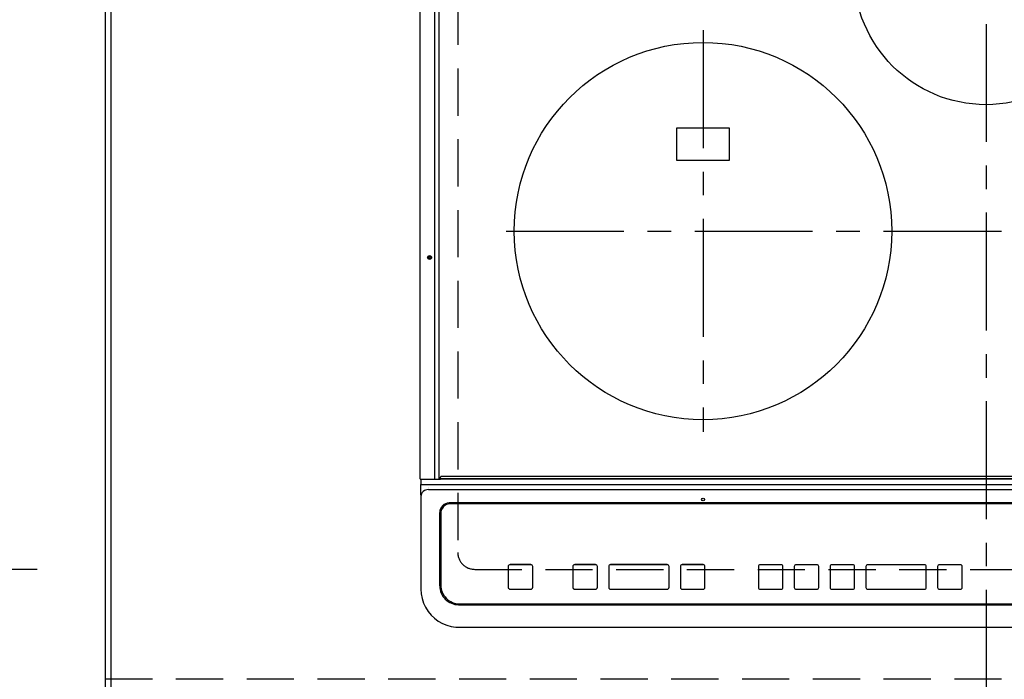
# Model space of a CAD drawing. Extents: x 84007 to 110129, y 210 to 8610.
# Drawn here: x 85096 to 85618, y 6370 to 6719 of the extents above; entities that cross this region are included whole.
import ezdxf

# ---------------------------------------------------------------- set-up
doc = ezdxf.new("R2010")
doc.units = 0
doc.header["$LTSCALE"] = 50
doc.header["$MEASUREMENT"] = 0
for name, pattern in [('CENTER', [2, 1.25, -0.25, 0.25, -0.25]), ('DASHED', [0.75, 0.5, -0.25]), ('HIDDEN', [0.375, 0.25, -0.125])]:
    doc.linetypes.add(name, pattern=pattern)
doc.layers.get('0').update_dxf_attribs({"linetype": 'CONTINUOUS'})
for name, color, linetype in [('111-壁仕上', 3, 'CONTINUOUS'), ('121-キャビネット（中）', 253, 'HIDDEN'), ('126-甲板', 2, 'CONTINUOUS'), ('150-機器', 8, 'CONTINUOUS'), ('166-寸法B', 11, 'CONTINUOUS')]:
    doc.layers.add(name, color=color, linetype=linetype)
doc.styles.add('KH001', font='txt')
doc.dimstyles.new('KH1xx030', dxfattribs={"dimscale": 30, "dimtxt": 2, "dimasz": 0.6, "dimexe": 0.3, "dimexo": 1.2, "dimgap": 0.5, "dimtad": 3, "dimdec": 1, "dimdsep": 46, "dimlunit": 6, "dimtxsty": 'KH001', "dimblk": 'DOT', "dimcen": 1, "dimdle": 1, "dimclrd": 256, "dimclre": 256, "dimclrt": 256, "dimadec": 0, "dimazin": 0, "dimtfac": 1, "dimtdec": 1, "dimtix": 1, "dimtmove": 2, "dimatfit": 3, "dimldrblk": 'CLOSEDBLANK', "dimfxl": 1, "dimtolj": 1, "dimtzin": 0, "dimlwd": -1, "dimlwe": -1, "dimarcsym": 0})

# ---------------------------------------------------------------- blocks, each defined once
blk = doc.blocks.new('_Dot')
at = {"color": 0, "linetype": 'ByBlock', "lineweight": -2}
blk.add_line((-0.5, 0), (-1, 0), dxfattribs=at)
at = {"color": 0, "linetype": 'ByBlock', "const_width": 0.5}
blk.add_lwpolyline([(-0.25, 0, 1), (0.25, 0, 1)], format="xyb", close=True, dxfattribs=at)
blk = doc.blocks.new('*D41')
at = {"layer": '166-寸法B', "transparency": 16777216}
for p, q in [((85105.08, 6427.94), (84478.45, 6427.94)), ((84487.45, 6377.94), (84487.45, 6409.94)), ((85096.08, 6359.94), (84478.45, 6359.94)), ((84487.45, 6237.75), (84487.45, 6359.94))]:
    blk.add_line(p, q, dxfattribs=at)
at = {"layer": '166-寸法B', "transparency": 16777216, "xscale": 18, "yscale": 18, "zscale": 18}
for p, rotation in [((84487.45, 6427.94), 90), ((84487.45, 6359.94), 270)]:
    blk.add_blockref('_Dot', p, dxfattribs=dict(at, rotation=rotation))
at = {"layer": '166-寸法B', "transparency": 16777216, "insert": (84442.45, 6287.63), "char_height": 60, "attachment_point": 5, "rotation": 90, "style": 'KH001'}
blk.add_mtext('\\A1;68', dxfattribs=at)
blk = doc.blocks.new('_ClosedBlank')
at = {"color": 0, "linetype": 'ByBlock', "lineweight": -2}
for p, q in [((-1, 0.167), (0, 0)), ((-1, 0.167), (-1, -0.167)), ((0, 0), (-1, -0.167))]:
    blk.add_line(p, q, dxfattribs=at)
blk = doc.blocks.new('*D42')
at = {"layer": '166-寸法B', "transparency": 16777216}
for p, q in [((85105.08, 6889.94), (84478.45, 6889.94)), ((84487.45, 6445.94), (84487.45, 6871.94)), ((85105.08, 6427.94), (84478.45, 6427.94))]:
    blk.add_line(p, q, dxfattribs=at)
at = {"layer": '166-寸法B', "transparency": 16777216, "xscale": 18, "yscale": 18, "zscale": 18}
for p, rotation in [((84487.45, 6889.94), 90), ((84487.45, 6427.94), 270)]:
    blk.add_blockref('_Dot', p, dxfattribs=dict(at, rotation=rotation))
at = {"layer": '166-寸法B', "transparency": 16777216, "insert": (84437.42, 6677.36), "char_height": 60, "attachment_point": 5, "rotation": 90, "style": 'KH001'}
blk.add_mtext('\\A1;462〈開口〉', dxfattribs=at)

msp = doc.modelspace()

# ---------------------------------------------------------------- linework, layer by layer
at = {"layer": '111-壁仕上', "ltscale": 2}
msp.add_line((85141.08, 7470.82), (85141.08, 5778.53), dxfattribs=at)
at = {"layer": '121-キャビネット（中）', "ltscale": 2}
msp.add_lwpolyline([(85141.08, 6369.94), (87879.08, 6369.94), (87879.08, 7028.94)], dxfattribs=at)
at = {"layer": '126-甲板', "linetype": 'DASHED'}
for p, q in [((85327.88, 6880.94), (85327.88, 6436.94)), ((85336.88, 6427.94), (85878.88, 6427.94))]:
    msp.add_line(p, q, dxfattribs=at)
at = {"layer": '126-甲板'}
msp.add_lwpolyline([(87882.08, 7159.94), (85144.08, 7159.94), (85144.08, 6359.94), (87882.08, 6359.94)], close=True, dxfattribs=at)
at = {"layer": '126-甲板', "linetype": 'DASHED'}
msp.add_arc((85336.88, 6436.94), 9, 180, 270, dxfattribs=at)
at = {"layer": '150-機器', "color": 161, "linetype": 'CENTER'}
for p, q in [((85607.88, 6917.05), (85607.88, 6335.41)), ((85457.88, 6713.74), (85457.88, 6500.84)), ((85353.48, 6607.29), (85857.88, 6607.29))]:
    msp.add_line(p, q, dxfattribs=at)
at = {"layer": '150-機器', "color": 13, "linetype": 'Continuous'}
for p, q in [((85307.98, 6475.97), (85307.98, 6837.37)), ((85315.71, 6475.97), (85315.71, 6837.37)), ((85317.98, 6475.97), (85317.98, 6837.37)), ((85471.88, 6661.79), (85443.88, 6661.79)), ((85443.88, 6661.79), (85443.88, 6644.79)), ((85471.88, 6644.79), (85471.88, 6661.79)), ((85443.88, 6644.79), (85471.88, 6644.79)), ((85308.28, 6475.67), (85309.98, 6475.67)), ((85308.38, 6475.67), (85308.38, 6473)), ((85309.98, 6475.67), (85315.71, 6475.67)), ((85315.71, 6475.97), (85315.71, 6475.67)), ((85315.71, 6475.67), (85316.06, 6475.67)), ((85316.06, 6475.67), (85316.07, 6475.67)), ((85316.09, 6475.67), (85316.06, 6475.67)), ((85316.07, 6475.67), (85318.78, 6475.67)), ((85317.83, 6475.67), (85317.86, 6475.67)), ((85317.86, 6475.67), (85317.88, 6475.69)), ((85317.88, 6475.69), (85317.91, 6475.72)), ((85317.91, 6475.72), (85317.93, 6475.76)), ((85317.93, 6475.76), (85317.95, 6475.8)), ((85317.95, 6475.8), (85317.97, 6475.85)), ((85317.97, 6475.91), (85317.98, 6475.97)), ((85317.97, 6475.85), (85317.97, 6475.91)), ((85318.78, 6476.17), (85318.78, 6476.87)), ((85318.78, 6476.17), (85896.98, 6476.17)), ((85318.78, 6475.67), (85318.78, 6476.17)), ((85896.98, 6475.67), (85318.78, 6475.67)), ((85896.68, 6477.17), (85319.08, 6477.17)), ((85308.38, 6473), (85310.38, 6473)), ((85308.38, 6467.46), (85308.38, 6473)), ((85310.38, 6473), (85905.38, 6473)), ((85312.38, 6471.16), (85312.36, 6471.23)), ((85308.38, 6467.46), (85308.38, 6466.53)), ((85308.38, 6466.53), (85308.38, 6418.9)), ((85312.38, 6470.22), (85903.38, 6470.22)), ((85892.38, 6463.15), (85323.38, 6463.15)), ((85323.88, 6462.65), (85323.88, 6462.64)), ((85891.88, 6462.65), (85323.88, 6462.65)), ((85891.88, 6462.64), (85323.88, 6462.64)), ((85318.38, 6419.17), (85318.38, 6458.15)), ((85318.88, 6457.65), (85318.88, 6457.64)), ((85318.88, 6457.64), (85318.88, 6419.65)), ((85354.63, 6429.4), (85354.63, 6429.42)), ((85354.63, 6429.4), (85354.63, 6418.41)), ((85366.63, 6430.42), (85355.63, 6430.42)), ((85355.63, 6430.4), (85355.63, 6430.42)), ((85366.63, 6430.4), (85355.63, 6430.4)), ((85366.63, 6430.4), (85366.63, 6430.42)), ((85367.63, 6429.4), (85367.63, 6429.42)), ((85367.63, 6418.41), (85367.63, 6429.4)), ((85388.88, 6429.4), (85388.88, 6429.42)), ((85388.88, 6429.4), (85388.88, 6418.41)), ((85400.88, 6430.42), (85389.88, 6430.42)), ((85389.88, 6430.4), (85389.88, 6430.42)), ((85400.88, 6430.4), (85389.88, 6430.4)), ((85400.88, 6430.4), (85400.88, 6430.42)), ((85401.88, 6429.4), (85401.88, 6429.42)), ((85401.88, 6418.41), (85401.88, 6429.4)), ((85407.88, 6429.4), (85407.88, 6429.42)), ((85407.88, 6429.4), (85407.88, 6418.41)), ((85438.88, 6430.42), (85408.88, 6430.42)), ((85408.88, 6430.4), (85408.88, 6430.42)), ((85438.88, 6430.4), (85408.88, 6430.4)), ((85438.88, 6430.4), (85438.88, 6430.42)), ((85439.88, 6429.4), (85439.88, 6429.42)), ((85439.88, 6418.41), (85439.88, 6429.4)), ((85445.88, 6429.4), (85445.88, 6429.42)), ((85445.88, 6429.4), (85445.88, 6418.41)), ((85457.88, 6430.42), (85446.88, 6430.42)), ((85446.88, 6430.4), (85446.88, 6430.42)), ((85457.88, 6430.4), (85446.88, 6430.4)), ((85457.88, 6430.4), (85457.88, 6430.42)), ((85458.88, 6429.4), (85458.88, 6429.42)), ((85458.88, 6418.41), (85458.88, 6429.4)), ((85487.22, 6429.39), (85487.22, 6429.41)), ((85487.22, 6429.39), (85487.22, 6418.4)), ((85499.22, 6430.41), (85488.22, 6430.41)), ((85488.22, 6430.39), (85488.22, 6430.41)), ((85499.22, 6430.39), (85488.22, 6430.39)), ((85499.22, 6430.39), (85499.22, 6430.41)), ((85500.22, 6429.39), (85500.22, 6429.41)), ((85500.22, 6418.4), (85500.22, 6429.39)), ((85506.22, 6429.39), (85506.22, 6429.41)), ((85506.22, 6429.39), (85506.22, 6418.4)), ((85518.22, 6430.41), (85507.22, 6430.41)), ((85507.22, 6430.39), (85507.22, 6430.41)), ((85518.22, 6430.39), (85507.22, 6430.39)), ((85518.22, 6430.39), (85518.22, 6430.41)), ((85519.22, 6429.39), (85519.22, 6429.41)), ((85519.22, 6418.4), (85519.22, 6429.39)), ((85525.22, 6429.39), (85525.22, 6429.41)), ((85525.22, 6429.39), (85525.22, 6418.4)), ((85537.22, 6430.41), (85526.22, 6430.41)), ((85526.22, 6430.39), (85526.22, 6430.41)), ((85537.22, 6430.39), (85526.22, 6430.39)), ((85537.22, 6430.39), (85537.22, 6430.41)), ((85538.22, 6429.39), (85538.22, 6429.41)), ((85538.22, 6418.4), (85538.22, 6429.39)), ((85544.22, 6429.39), (85544.22, 6429.41)), ((85544.22, 6429.39), (85544.22, 6418.4)), ((85575.22, 6430.41), (85545.22, 6430.41)), ((85545.22, 6430.39), (85545.22, 6430.41)), ((85575.22, 6430.39), (85545.22, 6430.39)), ((85575.22, 6430.39), (85575.22, 6430.41)), ((85576.22, 6429.39), (85576.22, 6429.41)), ((85576.22, 6418.4), (85576.22, 6429.39)), ((85582.22, 6429.39), (85582.22, 6429.41)), ((85582.22, 6429.39), (85582.22, 6418.4)), ((85594.22, 6430.41), (85583.22, 6430.41)), ((85583.22, 6430.39), (85583.22, 6430.41)), ((85594.22, 6430.39), (85583.22, 6430.39)), ((85594.22, 6430.39), (85594.22, 6430.41)), ((85595.22, 6429.39), (85595.22, 6429.41)), ((85595.22, 6418.4), (85595.22, 6429.39)), ((85308.38, 6418.9), (85308.38, 6417.51)), ((85355.63, 6417.41), (85366.63, 6417.41)), ((85389.88, 6417.41), (85400.88, 6417.41)), ((85408.88, 6417.41), (85438.88, 6417.41)), ((85446.88, 6417.41), (85457.88, 6417.41)), ((85488.22, 6417.4), (85499.22, 6417.4)), ((85507.22, 6417.4), (85518.22, 6417.4)), ((85526.22, 6417.4), (85537.22, 6417.4)), ((85545.22, 6417.4), (85575.22, 6417.4)), ((85583.22, 6417.4), (85594.22, 6417.4)), ((85328.38, 6409.17), (85887.38, 6409.17)), ((85328.88, 6409.66), (85886.88, 6409.66)), ((85328.38, 6397.26), (85887.38, 6397.26)), ((85328.38, 6397.26), (85328.38, 6397.24))]:
    msp.add_line(p, q, dxfattribs=at)
msp.add_lwpolyline([(85308.38, 6417.51), (85308.53, 6414.98), (85309, 6412.5), (85309.77, 6410.09), (85310.83, 6407.8), (85312.16, 6405.66), (85313.74, 6403.71), (85315.56, 6401.97), (85317.57, 6400.47), (85319.75, 6399.24), (85322.07, 6398.3), (85324.49, 6397.65), (85326.96, 6397.31), (85328.38, 6397.26)], dxfattribs=at)
for centre, radius in [((85607.88, 6744.29), 70), ((85457.88, 6607.29), 100), ((85312.98, 6593.27), 1.04), ((85312.98, 6593.27), 0.643), ((85312.98, 6593.27), 0.0429), ((85457.88, 6465.02), 0.742)]:
    msp.add_circle(centre, radius, dxfattribs=at)
for centre, radius, start, end in [((85308.28, 6475.97), 0.3, 180, 270), ((85319.08, 6476.87), 0.3, 90, 180), ((85312.23, 6466.37), 3.86, 87.8011, 177.6175), ((85323.38, 6458.15), 5, 89.9918, 179.9885), ((85323.88, 6457.65), 5, 89.9901, 179.99), ((85323.88, 6457.64), 5, 89.9901, 179.9899), ((85355.63, 6429.42), 1, 89.989, 179.9903), ((85355.63, 6429.4), 1, 89.9891, 179.9902), ((85366.63, 6429.42), 1, 0.0107, 90.0091), ((85366.63, 6429.4), 1, 0.0105, 90.0091), ((85389.88, 6429.42), 1, 89.9896, 179.9906), ((85389.88, 6429.4), 1, 89.9897, 179.9905), ((85400.88, 6429.42), 1, 0.0093, 90.0103), ((85400.88, 6429.4), 1, 0.0095, 90.0101), ((85408.88, 6429.42), 1, 89.9902, 179.991), ((85408.88, 6429.4), 1, 89.9902, 179.991), ((85438.88, 6429.42), 1, 0.0095, 90.0101), ((85438.88, 6429.4), 1, 0.0094, 90.0104), ((85446.88, 6429.42), 1, 89.9909, 179.9893), ((85446.88, 6429.4), 1, 89.9909, 179.9893), ((85457.88, 6429.42), 1, 0.0107, 90.0089), ((85457.88, 6429.4), 1, 0.0107, 90.0089), ((85488.22, 6429.41), 1, 89.99, 179.9905), ((85488.22, 6429.39), 1, 89.99, 179.9905), ((85499.22, 6429.41), 1, 0.0099, 90.0098), ((85499.22, 6429.39), 1, 0.0099, 90.0098), ((85507.22, 6429.41), 1, 89.9901, 179.9901), ((85507.22, 6429.39), 1, 89.9902, 179.99), ((85518.22, 6429.41), 1, 0.0099, 90.01), ((85518.22, 6429.39), 1, 0.0097, 90.01), ((85526.22, 6429.41), 1, 89.9905, 179.9899), ((85526.22, 6429.39), 1, 89.9905, 179.9899), ((85537.22, 6429.41), 1, 0.0101, 90.0097), ((85537.22, 6429.39), 1, 0.0101, 90.0097), ((85545.22, 6429.41), 1, 89.9898, 179.9907), ((85545.22, 6429.39), 1, 89.9898, 179.9907), ((85575.22, 6429.41), 1, 0.01, 90.0098), ((85575.22, 6429.39), 1, 0.01, 90.0096), ((85583.22, 6429.41), 1, 89.9903, 179.9901), ((85583.22, 6429.39), 1, 89.9903, 179.9901), ((85594.22, 6429.41), 1, 0.0098, 90.0099), ((85594.22, 6429.39), 1, 0.0098, 90.0099), ((85328.38, 6419.17), 10, 180.0079, 270.0117), ((85328.88, 6419.65), 10, 180.0099, 270.0099), ((85355.63, 6418.41), 1, 180.0099, 270.0107), ((85366.63, 6418.41), 1, 269.991, 359.9893), ((85389.88, 6418.41), 1, 180.0095, 270.0102), ((85400.88, 6418.41), 1, 269.9898, 359.9905), ((85408.88, 6418.41), 1, 180.0107, 270.0091), ((85438.88, 6418.41), 1, 269.9898, 359.9905), ((85446.88, 6418.41), 1, 180.0107, 270.009), ((85457.88, 6418.41), 1, 269.991, 359.9893), ((85488.22, 6418.4), 1, 180.0101, 270.0097), ((85499.22, 6418.4), 1, 269.9904, 359.9899), ((85507.22, 6418.4), 1, 180.0101, 270.0096), ((85518.22, 6418.4), 1, 269.9904, 359.9899), ((85526.22, 6418.4), 1, 180.0101, 270.0096), ((85537.22, 6418.4), 1, 269.9904, 359.9899), ((85545.22, 6418.4), 1, 180.01, 270.0098), ((85575.22, 6418.4), 1, 269.9902, 359.9903), ((85583.22, 6418.4), 1, 180.0099, 270.0098), ((85594.22, 6418.4), 1, 269.9902, 359.9901)]:
    msp.add_arc(centre, radius, start, end, dxfattribs=at)

# ---------------------------------------------------------------- dimensions: what is measured, and where the dimension line sits
at = {"layer": '166-寸法B'}
dim = msp.add_linear_dim(base=(84487.45, 6889.94), p1=(85141.08, 6427.94), p2=(85141.08, 6889.94), angle=90, text='<>〈開口〉', dimstyle='KH1xx030', dxfattribs=at)
dim.commit()
dim.dimension.update_dxf_attribs({"geometry": '*D42', "text_midpoint": (84437.42, 6677.36), "dimtype": 128})
dim = msp.add_linear_dim(base=(84487.45, 6427.94), p1=(85132.08, 6359.94), p2=(85141.08, 6427.94), angle=90, dimstyle='KH1xx030', override={"dimtmove": 1}, dxfattribs=at)
dim.commit()
dim.dimension.update_dxf_attribs({"geometry": '*D41', "text_midpoint": (84487.45, 6287.63), "dimtype": 128})

doc.saveas('drawing.dxf')
